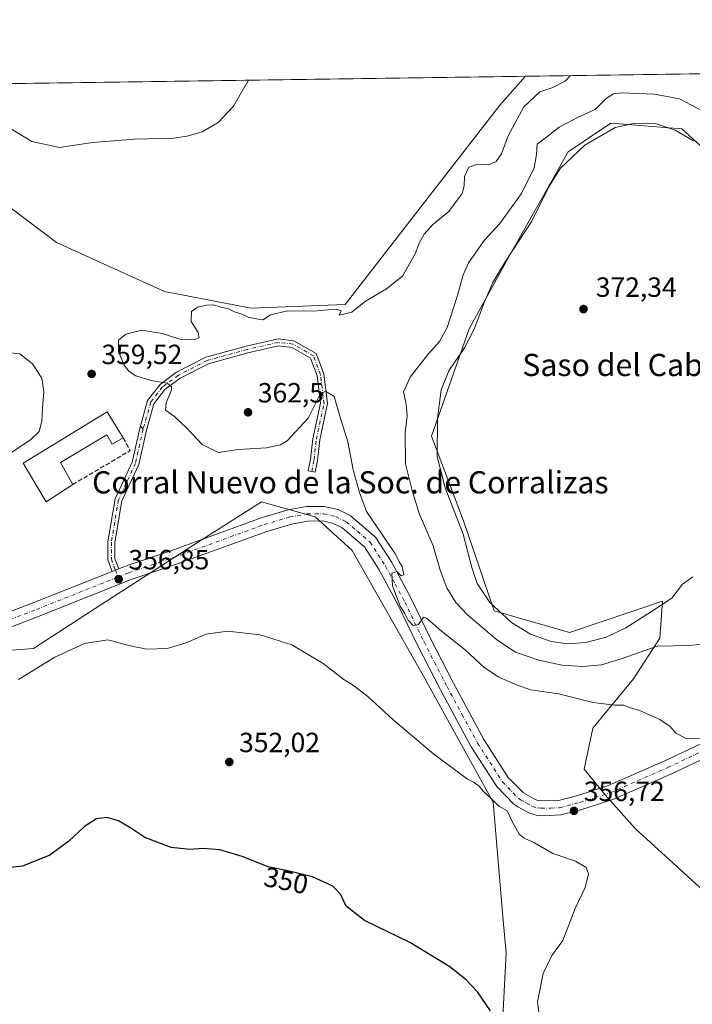
# Model space of a CAD drawing. Units: metres. Extents: x 597475 to 600929, y 4710609 to 4712971.
# Drawn here: x 599284 to 599526, y 4712617 to 4712971 of the extents above; entities that cross this region are included whole.
import ezdxf
from ezdxf.enums import TextEntityAlignment as Align

# ---------------------------------------------------------------- set-up
doc = ezdxf.new("R2010")
doc.units = ezdxf.units.M
doc.header["$MEASUREMENT"] = 0
doc.linetypes.add('DGN Style 3', pattern=[2.307223458686699, 1.648016756204785, -0.6592067024819142])
doc.linetypes.add('DGN Style 4', pattern=[2.6384748266838614, 1.318413404963828, -0.6592067024819142, 0.001648016756204785, -0.6592067024819142])
for name, color, linetype, lineweight in [('Camino Cxs', 7, 'Continuous', 0), ('Camino eje', 30, 'DGN Style 4', 13), ('Comarca CxS', 21, 'Continuous', 0), ('Comunidad Autónoma CxS', 142, 'Continuous', 0), ('Cultivos herbáceos CxS', 92, 'Continuous', 0), ('Curva de nivel maestra', 30, 'Continuous', 30), ('Curva de nivel normal', 30, 'Continuous', 0), ('Edificación industrial Cxs', 135, 'Continuous', 13), ('Municipio CxS', 4, 'Continuous', 0), ('Muro lineal', 1, 'DGN Style 3', 13), ('Núcleo urbano CxS', 7, 'Continuous', 0), ('Pista no pavimentada Cxs', 111, 'Continuous', 0), ('Pista no pavimentada eje', 91, 'DGN Style 4', 0), ('Provincia CxS', 1, 'Continuous', 0), ('Punto de cota en terreno', 7, 'Continuous', 0), ('Rótulo de curva de nivel directora', 7, 'Continuous', 0), ('Rótulo de punto de cota en terreno', 7, 'Continuous', 0), ('Senda no paivmentada conexión', 7, 'DGN Style 3', 0), ('Suelo desnudo CxS', 253, 'Continuous', 0), ('Texto cartográfico', 7, 'Continuous', 0)]:
    doc.layers.add(name, color=color, linetype=linetype, lineweight=lineweight)
doc.styles.add('Style-Arial', font='txt')

# ---------------------------------------------------------------- blocks, each defined once
blk = doc.blocks.new('*U7')
at = {"layer": 'Suelo desnudo CxS', "color": 253, "linetype": 'Continuous', "lineweight": 0}
for points in [[(599539.6973000001, 4712916.231699999, 368.4464000000008), (599522.4205, 4712931.968699999, 369.2513000000035), (599496.8812999995, 4712933.9549, 367.5865999999951), (599481.4585999995, 4712923.688100001, 368.0960000000051), (599460.7077000003, 4712886.9453, 368.9826999999932), (599445.8032999998, 4712859.8377, 368.1319999999978), (599432.2549999999, 4712821.208900001, 368.374100000001), (599443.7703, 4712790.712900001, 370.4544000000024), (599454.8547999999, 4712758.2599, 369.6754999999976), (599481.9167, 4712750.4387, 371.8589999999967), (599515.4523, 4712761.743100001, 370.7492999999959), (599514.5047000004, 4712748.480900001, 367.0363999999972), (599505.0647, 4712733.796900001, 362.7741999999998), (599490.3803000003, 4712715.966499999, 358.8959999999934), (599487.2335000001, 4712701.282500001, 357.5007999999943), (599494.8526999997, 4712692.0405, 357.3239999999932), (599505.6035000002, 4712679.8167, 356.8516999999993), (599531.5192999998, 4712656.2105, 356.2611999999936)], [(599455.9216999998, 4712572.490499999, 348.3640000000014), (599459.0679000001, 4712635.076099999, 351.6079000000027), (599458.0103000002, 4712646.7313, 352.8160999999964), (599454.4439000003, 4712689.404899999, 355.2811999999976), (599429.2341999998, 4712735.0239, 357.5194000000047), (599403.5789000001, 4712780.0427, 358.9235999999946), (599390.2893000003, 4712792.148700001, 358.8763000000035), (599370.9493000006, 4712797.606699999, 358.8307999999961), (599347.9151, 4712782.846899999, 357.3913999999932), (599313.3649000004, 4712760.708100001, 356.5853999999963), (599288.8163000002, 4712744.762499999, 355.9728000000032), (599266.6305000001, 4712743.0877, 357.0342999999993), (599246.6744999997, 4712734.518100001, 357.0473999999958), (599220.7106999997, 4712688.138499999, 352.9103999999934), (599186.7329000002, 4712661.7963, 351.4765000000043), (599142.1268999996, 4712657.716499999, 350.7118000000046)], [(599145.0573000005, 4712853.217900001, 350.540599999993), (599155.7401000002, 4712910.354499999, 350.8662999999942), (599171.3187999995, 4712946.672, 351.4271000000008), (599272.0714999996, 4712948.109800001, 354.5295000000042), (599270.6623000001, 4712931.6721, 355.5458000000072), (599280.8239000002, 4712903.2093, 356.6394), (599297.0815000003, 4712891.0101, 357.1597000000039), (599336.0604999998, 4712873.392899999, 359.2038999999932), (599367.2225000003, 4712867.293500001, 360.0482999999949), (599401.0935000004, 4712868.6481, 359.8828999999969), (599456.8201000001, 4712940.4231, 358.1689000000042), (599466.1094000004, 4712950.878900001, 357.997000000003), (599550.6957, 4712952.085999999, 357.9527999999991), (599574.3214999996, 4712937.579100001, 359.239499999996), (599595.1095000004, 4712928.369899999, 358.9648000000016), (599608.0827000003, 4712936.613700001, 358.1533999999957), (599611.6290999996, 4712952.955600001, 357.2896999999939), (600201.6085000001, 4712961.375200001, 375.7014000000054)]]:
    blk.add_polyline3d(points, dxfattribs=at)
blk = doc.blocks.new('*U18')
at = {"layer": 'Cultivos herbáceos CxS', "color": 92, "linetype": 'Continuous', "lineweight": 0}
blk.add_polyline3d([(599401.0935000004, 4712868.6481, 359.8828999999969), (599367.2225000003, 4712867.293500001, 360.0482999999949), (599336.0604999998, 4712873.392899999, 359.2038999999932), (599297.0815000003, 4712891.0101, 357.1597000000039), (599280.8239000002, 4712903.2093, 356.6394), (599270.6623000001, 4712931.6721, 355.5458000000072), (599272.0714999996, 4712948.109800001, 354.5295000000042), (599466.1094000004, 4712950.878900001, 357.997000000003), (599456.8201000001, 4712940.4231, 358.1689000000042)], close=True, dxfattribs=at)
blk.add_polyline3d([(599142.1268999996, 4712657.716499999, 350.7118000000046), (599186.7329000002, 4712661.7963, 351.4765000000043), (599220.7106999997, 4712688.138499999, 352.9103999999934), (599246.6744999997, 4712734.518100001, 357.0473999999958), (599266.6305000001, 4712743.0877, 357.0342999999993), (599288.8163000002, 4712744.762499999, 355.9728000000032), (599313.3649000004, 4712760.708100001, 356.5853999999963), (599347.9151, 4712782.846899999, 357.3913999999932), (599370.9493000006, 4712797.606699999, 358.8307999999961), (599390.2893000003, 4712792.148700001, 358.8763000000035), (599403.5789000001, 4712780.0427, 358.9235999999946), (599429.2341999998, 4712735.0239, 357.5194000000047), (599454.4439000003, 4712689.404899999, 355.2811999999976), (599458.0103000002, 4712646.7313, 352.8160999999964), (599459.0679000001, 4712635.076099999, 351.6079000000027), (599455.9216999998, 4712572.490499999, 348.3640000000014)], dxfattribs=at)
blk = doc.blocks.new('5PATER')
at = {"layer": 'Núcleo urbano CxS', "linetype": 'Continuous', "lineweight": 0}
h = blk.add_hatch(color=51, dxfattribs=at)
edge = h.paths.add_edge_path()
edge.add_ellipse((0, 0), major_axis=(-0.1095731443231308, -0.1110710700762829), ratio=0.9994222409660322, start_angle=0, end_angle=360)

msp = doc.modelspace()

# ---------------------------------------------------------------- linework, layer by layer
at = {"layer": 'Camino Cxs', "color": 7, "linetype": 'Continuous', "lineweight": 0, "extrusion": (0.005536906638560846, 0.002199563677830019, 0.9999822521347581), "elevation": 14041.29329033361, "flags": 128}
msp.add_lwpolyline([(599308.3272087519, 4712753.901236154), (599306.0029618794, 4712752.977933921)], dxfattribs=at)
at = {"layer": 'Camino Cxs', "color": 7, "linetype": 'Continuous', "lineweight": 0}
msp.add_polyline3d([(599319.4901000002, 4712773.385600001, 356.8784000000014), (599317.1659000004, 4712772.462300001, 356.8932999999961), (599315.6105000004, 4712776.697699999, 356.7875000000058), (599315.6105000004, 4712783.161699999, 356.9465999999957), (599318.1957, 4712798.672900001, 357.9078000000009), (599324.3488999996, 4712811.8279, 359.1686999999947), (599327.0783000002, 4712824.0053, 359.397299999997), (599329.9049000005, 4712834.0065, 359.6772999999957), (599334.3913000004, 4712839.8389, 360.1278000000021), (599340.3300999999, 4712844.238100001, 360.4627999999939), (599350.9055000005, 4712849.6337, 360.4317000000011), (599365.4493000006, 4712853.6975, 360.5184000000008), (599376.9084999999, 4712856.2919, 360.6097000000009), (599382.6661, 4712855.601100001, 360.5801999999967), (599390.6860999997, 4712851.018300001, 360.4152999999933), (599393.4367000004, 4712843.6831, 360.286500000002), (599394.7503000004, 4712832.955900001, 360.105899999995), (599391.9675000003, 4712819.8983, 359.5673999999999), (599391.1217, 4712812.4979, 359.9741000000067), (599390.2647000002, 4712808.213300001, 359.6073000000033), (599387.8132999997, 4712808.703500001, 359.8928000000014), (599388.6497, 4712812.885700001, 360.332699999999), (599389.4972999999, 4712820.301700001, 359.6793000000035), (599392.2178999997, 4712833.067500001, 360.0951000000059), (599390.9914999995, 4712843.083900001, 360.2994999999937), (599388.6621000003, 4712849.295299999, 360.4342999999935), (599381.8652999997, 4712853.179300001, 360.554099999994), (599377.0395000001, 4712853.758300001, 360.5923000000039), (599366.0620999997, 4712851.2729, 360.6490000000049), (599351.8191000001, 4712847.293299999, 360.5663000000059), (599341.6513, 4712842.1055, 360.4134999999951), (599336.1599000003, 4712838.037900001, 360.0417000000016), (599332.1797000002, 4712832.863700001, 359.7258000000002), (599329.5028999997, 4712823.3915, 359.4318999999959), (599326.7289000005, 4712811.015500001, 359.1879000000045), (599320.6054999996, 4712797.923900001, 357.8925000000018), (599318.1105000004, 4712782.9549, 356.8754999999946), (599318.1105000004, 4712777.142300001, 356.7231000000029)], close=True, dxfattribs=at)
msp.add_polyline3d([(599317.1659000004, 4712772.462300001, 356.8932999999961), (599315.6105000004, 4712776.697699999, 356.7875000000058), (599315.6105000004, 4712783.161699999, 356.9465999999957), (599318.1957, 4712798.672900001, 357.9078000000009), (599324.3488999996, 4712811.8279, 359.1686999999947), (599327.0783000002, 4712824.0053, 359.397299999997), (599329.9049000005, 4712834.0065, 359.6772999999957), (599334.3913000004, 4712839.8389, 360.1278000000021), (599340.3300999999, 4712844.238100001, 360.4627999999939), (599350.9055000005, 4712849.6337, 360.4317000000011), (599365.4493000006, 4712853.6975, 360.5184000000008), (599376.9084999999, 4712856.2919, 360.6097000000009), (599382.6661, 4712855.601100001, 360.5801999999967), (599390.6860999997, 4712851.018300001, 360.4152999999933), (599393.4367000004, 4712843.6831, 360.286500000002), (599394.7503000004, 4712832.955900001, 360.105899999995), (599391.9675000003, 4712819.8983, 359.5673999999999), (599391.1217, 4712812.4979, 359.9741000000067), (599390.2647000002, 4712808.213300001, 359.6073000000033), (599387.8132999997, 4712808.703500001, 359.8928000000014), (599388.6497, 4712812.885700001, 360.332699999999), (599389.4972999999, 4712820.301700001, 359.6793000000035), (599392.2178999997, 4712833.067500001, 360.0951000000059), (599390.9914999995, 4712843.083900001, 360.2994999999937), (599388.6621000003, 4712849.295299999, 360.4342999999935), (599381.8652999997, 4712853.179300001, 360.554099999994), (599377.0395000001, 4712853.758300001, 360.5923000000039), (599366.0620999997, 4712851.2729, 360.6490000000049), (599351.8191000001, 4712847.293299999, 360.5663000000059), (599341.6513, 4712842.1055, 360.4134999999951), (599336.1599000003, 4712838.037900001, 360.0417000000016), (599332.1797000002, 4712832.863700001, 359.7258000000002), (599329.5028999997, 4712823.3915, 359.4318999999959), (599326.7289000005, 4712811.015500001, 359.1879000000045), (599320.6054999996, 4712797.923900001, 357.8925000000018), (599318.1105000004, 4712782.9549, 356.8754999999946), (599318.1105000004, 4712777.142300001, 356.7231000000029), (599319.4901000002, 4712773.385600001, 356.8784000000014)], dxfattribs=at)
at = {"layer": 'Camino eje', "color": 30, "linetype": 'DGN Style 4', "lineweight": 13, "extrusion": (-0.001388088112631756, 0.003779993084073386, 0.9999918923989713), "elevation": 17339.22211877063, "flags": 128}
msp.add_lwpolyline([(599318.2460996418, 4712741.050521988), (599319.1535134822, 4712738.579504333)], dxfattribs=at)
at = {"layer": 'Camino eje', "color": 30, "linetype": 'DGN Style 4', "lineweight": 13}
for points in [[(599389.0390999997, 4712808.4583, 359.7439000000013), (599389.8857000005, 4712812.6917, 360.1601999999984), (599390.7324999999, 4712820.100099999, 359.6226000000024), (599393.4841, 4712833.011700001, 360.0864000000001), (599392.2141000004, 4712843.383500001, 360.2746999999945), (599389.6741000004, 4712850.1569, 360.4244000000036), (599382.2657000005, 4712854.390100001, 360.5678000000044), (599376.9741000002, 4712855.0251, 360.6012000000046), (599365.7556999996, 4712852.485099999, 360.5576000000001), (599351.3623000003, 4712848.463500001, 360.4906000000047), (599340.9907000001, 4712843.171700001, 360.4241999999941), (599335.2757000001, 4712838.9385, 360.077099999995), (599331.0422999999, 4712833.4351, 359.7005000000063), (599328.2906999999, 4712823.6985, 359.3880000000063)], [(599328.2906999999, 4712823.6985, 359.3880000000063), (599325.5389, 4712811.421700001, 359.1707000000025), (599319.4005000005, 4712798.2983, 357.9005000000034), (599316.8605000004, 4712783.058300001, 356.9020000000019), (599316.8605000004, 4712776.9199, 356.7419999999984), (599318.3280999997, 4712772.923900001, 356.8825999999972)]]:
    msp.add_polyline3d(points, dxfattribs=at)
at = {"layer": 'Comarca CxS', "color": 21, "linetype": 'Continuous', "lineweight": 0, "flags": 128}
msp.add_lwpolyline([(600025.9430505977, 4710645.146159101), (597507.1500007331, 4710609.21998287), (597482.7120594509, 4712352.922120166), (597474.7300007319, 4712922.459982846), (600894.9600007578, 4712971.269982844), (600923.0346989633, 4711036.691620561), (600908.0660000006, 4711027.913000001), (600850.1079999999, 4710993.92), (600872.3530000005, 4710937.941000001), (600825.6260000004, 4710837.993000002), (600823.3260000005, 4710656.595000001), (600823.326231418, 4710656.519435153)], close=True, dxfattribs=at)
at = {"layer": 'Comunidad Autónoma CxS', "color": 142, "linetype": 'Continuous', "lineweight": 0, "flags": 128}
msp.add_lwpolyline([(600025.9430505977, 4710645.146159101), (597507.1500007331, 4710609.21998287), (597482.7120594509, 4712352.922120166), (597474.7300007319, 4712922.459982846), (600894.9600007578, 4712971.269982844), (600923.0346989633, 4711036.691620561), (600928.530000758, 4710658.019982869), (600823.326231418, 4710656.519435153)], close=True, dxfattribs=at)
at = {"layer": 'Cultivos herbáceos CxS', "color": 92, "linetype": 'Continuous', "lineweight": 0, "extrusion": (-0.01786372076892853, -0.0002549316587200603, 0.9998403985087516), "elevation": -11552.23571063677, "flags": 128}
msp.add_lwpolyline([(-4703916.975170902, 666362.2614372283), (-4703916.975170903, 666556.3501718713)], dxfattribs=at)
at = {"layer": 'Cultivos herbáceos CxS', "color": 92, "linetype": 'Continuous', "lineweight": 0}
for points in [[(599272.0714999996, 4712948.1099, 354.5293999999994), (599270.6623000001, 4712931.6721, 355.5458000000072), (599280.8239000002, 4712903.2093, 356.6394), (599297.0815000003, 4712891.0101, 357.1597000000039), (599336.0604999998, 4712873.392899999, 359.2038999999932), (599367.2225000003, 4712867.293500001, 360.0482999999949), (599401.0935000004, 4712868.6481, 359.8828999999969), (599456.8201000001, 4712940.4231, 358.1689000000042), (599466.1095000004, 4712950.879000001, 357.9968999999983)], [(599531.5192999998, 4712656.2105, 356.2611999999936), (599505.6035000002, 4712679.8167, 356.8516999999993), (599494.8526999997, 4712692.0405, 357.3239999999932), (599487.2335000001, 4712701.282500001, 357.5007999999943), (599490.3803000003, 4712715.966499999, 358.8959999999934), (599505.0647, 4712733.796900001, 362.7741999999998), (599514.5047000004, 4712748.480900001, 367.0363999999972), (599515.4523, 4712761.743100001, 370.7492999999959), (599481.9167, 4712750.4387, 371.8589999999967), (599454.8547999999, 4712758.2599, 369.6754999999976), (599443.7703, 4712790.712900001, 370.4544000000024), (599432.2549999999, 4712821.208900001, 368.374100000001), (599445.8032999998, 4712859.8377, 368.1319999999978), (599460.7077000003, 4712886.9453, 368.9826999999932), (599481.4585999995, 4712923.688100001, 368.0960000000051), (599496.8812999995, 4712933.9549, 367.5865999999951), (599522.4205, 4712931.968699999, 369.2513000000035), (599539.6973000001, 4712916.231699999, 368.4464000000008)], [(599539.6973000001, 4712916.231699999, 368.4464000000008), (599522.4205, 4712931.968699999, 369.2513000000035), (599496.8812999995, 4712933.9549, 367.5865999999951), (599481.4585999995, 4712923.688100001, 368.0960000000051), (599460.7077000003, 4712886.9453, 368.9826999999932), (599445.8032999998, 4712859.8377, 368.1319999999978), (599432.2549999999, 4712821.208900001, 368.374100000001), (599443.7703, 4712790.712900001, 370.4544000000024), (599454.8547999999, 4712758.2599, 369.6754999999976), (599481.9167, 4712750.4387, 371.8589999999967), (599515.4523, 4712761.743100001, 370.7492999999959), (599514.5047000004, 4712748.480900001, 367.0363999999972), (599505.0647, 4712733.796900001, 362.7741999999998), (599490.3803000003, 4712715.966499999, 358.8959999999934), (599487.2335000001, 4712701.282500001, 357.5007999999943), (599494.8526999997, 4712692.0405, 357.3239999999932), (599505.6035000002, 4712679.8167, 356.8516999999993), (599531.5192999998, 4712656.2105, 356.2611999999936)], [(599142.1268999996, 4712657.716499999, 350.7118000000046), (599186.7329000002, 4712661.7963, 351.4765000000043), (599220.7106999997, 4712688.138499999, 352.9103999999934), (599246.6744999997, 4712734.518100001, 357.0473999999958), (599266.6305000001, 4712743.0877, 357.0342999999993), (599288.8163000002, 4712744.762499999, 355.9728000000032), (599313.3649000004, 4712760.708100001, 356.5853999999963), (599347.9151, 4712782.846899999, 357.3913999999932), (599370.9493000006, 4712797.606699999, 358.8307999999961), (599390.2893000003, 4712792.148700001, 358.8763000000035), (599403.5789000001, 4712780.0427, 358.9235999999946), (599429.2341999998, 4712735.0239, 357.5194000000047), (599454.4439000003, 4712689.404899999, 355.2811999999976), (599458.0103000002, 4712646.7313, 352.8160999999964), (599459.0679000001, 4712635.076099999, 351.6079000000027), (599455.9216999998, 4712572.490499999, 348.3640000000014), (599462.4961000001, 4712513.616699999, 346.9766999999993), (599455.1957, 4712492.910900001, 345.7275999999983)]]:
    msp.add_polyline3d(points, dxfattribs=at)
at = {"layer": 'Curva de nivel maestra', "color": 30, "linetype": 'Continuous', "lineweight": 30, "elevation": 350, "flags": 128}
msp.add_lwpolyline([(599453.4400000004, 4712614.210100001), (599448.8300000001, 4712621.050100001), (599444.6699999999, 4712625.350099999), (599438.7699999996, 4712630.0001), (599424.6299999999, 4712638.720100001), (599408.0700000003, 4712646.7501), (599401.4299999997, 4712651.860099999), (599399.4199999999, 4712656.1801), (599396.6699999999, 4712659.090100001), (599389.3499999996, 4712662.4301), (599380.4800000006, 4712664.5601), (599373.3499999996, 4712666.020099999), (599363.9800000006, 4712669.780099999), (599355.8899999997, 4712672.2301), (599349.9600000001, 4712672.620100001), (599345.1900000004, 4712672.2401), (599338.4199999999, 4712673.0701), (599328.8799999999, 4712676.630100001), (599323.4600000001, 4712680.220100001), (599319.4400000004, 4712682.620100001), (599315.2800000003, 4712683.880100001), (599311.4800000006, 4712683.3101), (599307.2100000001, 4712680.620100001), (599301.54, 4712675.270099999), (599294.7100000001, 4712670.2501), (599284.8700000001, 4712666.280099999), (599275.7100000001, 4712665.280099999)], dxfattribs=at)
at = {"layer": 'Curva de nivel normal', "color": 30, "linetype": 'Continuous', "lineweight": 0, "flags": 128}
for points, elevation in [([(599482.2538999999, 4712951.109400001), (599480.4100000003, 4712949.1601), (599476, 4712946.8101), (599471.2699999996, 4712945.270099999), (599465.4400000004, 4712939.860099999), (599459.8799999999, 4712929.370100001), (599457.4400000004, 4712922.9801), (599455.5199999996, 4712920.1601), (599453, 4712919.040100001), (599448.7599999999, 4712919.190099999), (599445.6299999999, 4712918.090100001), (599444.0899999999, 4712914.8301), (599444.0300000003, 4712911.420100001), (599443.2999999998, 4712908.700099999), (599441.5199999996, 4712906.2301), (599438.5199999996, 4712902.210100001), (599432.5199999996, 4712897.3301), (599429.5599999996, 4712894.040100001), (599427.9500000002, 4712890.940099999), (599426.3700000001, 4712886.920100001), (599421.8099999996, 4712878.870100001), (599416, 4712874.2401), (599408.4500000002, 4712869.800100001), (599403.5199999996, 4712865.850099999), (599398.9600000001, 4712864.8101), (599399.6200000001, 4712866.370100001), (599397.9199999999, 4712866.920100001), (599389.5700000003, 4712866.2301), (599380.3600000005, 4712866.390100001), (599374.2199999997, 4712864.9801), (599371.5999999996, 4712863.090100001), (599369.7800000003, 4712863.4101), (599366.1200000001, 4712864.140100001), (599363.8399999999, 4712865.140100001), (599361.2100000001, 4712866.040100001), (599359.0899999999, 4712867.0801), (599355.8899999997, 4712867.7601), (599353.6200000001, 4712868.530099999), (599351.2199999997, 4712868.470100001), (599347.8600000005, 4712867.670100001), (599345.7300000006, 4712866.110099999), (599345.5800000001, 4712862.4901), (599348.1799999997, 4712858.520099999), (599348.5300000003, 4712856.6801), (599346.7199999997, 4712855.880100001), (599341.5300000003, 4712856.200099999), (599335.2000000002, 4712858.200099999), (599327.8600000005, 4712859.4101), (599322.1200000001, 4712857.9801), (599319.4400000004, 4712855.850099999), (599319.4199999999, 4712851.6601), (599321.4800000006, 4712846.800100001), (599323.3200000003, 4712844.5701), (599325.7000000002, 4712842.970100001), (599331.04, 4712841.3301), (599336.9800000006, 4712840.290100001), (599338.54, 4712838.9301), (599338.5300000003, 4712837.790100001), (599336.5800000001, 4712833.220100001), (599336.4000000004, 4712830.600099999), (599339.6200000001, 4712828.3301), (599343.9900000002, 4712824.200099999), (599349.54, 4712818.1801), (599355.4600000001, 4712815.360099999), (599362.5599999996, 4712816.420100001), (599372.7400000002, 4712817.0601), (599377.79, 4712818.0701), (599380.2000000002, 4712819.540100001), (599387.8200000003, 4712827.6501), (599390.5800000001, 4712833.280099999), (599392.0499999998, 4712836.3101), (599393.9600000001, 4712837.460100001), (599397.0999999996, 4712835.520099999), (599399.1699999999, 4712828.420100001), (599402.0499999998, 4712819.200099999), (599404.0300000003, 4712809.0801), (599406.2999999998, 4712800.960100001), (599408.79, 4712794.030099999), (599414.4199999999, 4712785.840100001), (599417.04, 4712781.790100001), (599419.2400000002, 4712778.6501), (599420.5199999996, 4712775.9301), (599421.6200000001, 4712774.200099999), (599422.2000000002, 4712771.270099999), (599421.3099999996, 4712770.890100001), (599419.6699999999, 4712772.420100001), (599417.9000000004, 4712771.9101), (599418.1699999999, 4712767.300100001), (599420.9699999997, 4712759.9801), (599422.5700000003, 4712757.3101), (599423.8300000001, 4712754.9101), (599425.5599999996, 4712752.970100001), (599427.5199999996, 4712753.3301), (599429.3200000003, 4712756.0001), (599430.4100000003, 4712755.610099999), (599431.8300000001, 4712754.460100001), (599435.7800000003, 4712750.920100001), (599444.3700000001, 4712744.220100001), (599451.1100000005, 4712737.940099999), (599456.29, 4712734.460100001), (599463.1200000001, 4712731.530099999), (599468, 4712729.8101), (599478.04, 4712728.360099999), (599490.4800000006, 4712725.3101), (599498.1699999999, 4712724.270099999), (599501.4800000006, 4712724.340100001), (599503.5999999996, 4712723.4101), (599507.1399999997, 4712722.350099999), (599514.4400000004, 4712719.100099999), (599518.2599999999, 4712716.5601), (599520.2199999997, 4712714.190099999), (599524.25, 4712712.170100001), (599528.7800000003, 4712712.450099999)], 360), ([(599266.6785000004, 4712948.0329), (599268.0499999998, 4712943.8301), (599269.5199999996, 4712932.2501), (599269.9699999997, 4712931.470100001), (599271.0700000003, 4712934.200099999), (599273.4199999999, 4712937.8201), (599275.8700000001, 4712936.670100001), (599280.4900000002, 4712932.040100001), (599288.25, 4712927.390100001), (599298.2100000001, 4712925.2501), (599310.04, 4712926.9801), (599325.2000000002, 4712928.210100001), (599339.2000000002, 4712928.550100001), (599344.2000000002, 4712929.3301), (599349.5300000003, 4712930.840100001), (599355.3399999999, 4712934.220100001), (599360.9000000004, 4712940.1601), (599366.3141999999, 4712949.454800001)], 355), ([(599500.6799999997, 4712944.870100001), (599497.7699999996, 4712944.5001), (599495.1799999997, 4712942.9301), (599491.1600000003, 4712938.880100001), (599485.1200000001, 4712936.1601), (599478.2000000002, 4712932.590100001), (599473.6600000003, 4712928.960100001), (599470.3399999999, 4712926.420100001), (599470.0999999996, 4712922.690099999), (599469.2300000006, 4712917.9301), (599464.7000000002, 4712908.690099999), (599456.8700000001, 4712897.880100001), (599451.2000000002, 4712891.7401), (599448, 4712886.9901), (599445.5899999999, 4712883.630100001), (599443.6100000005, 4712879.350099999), (599441.5099999999, 4712871.4801), (599437.8200000003, 4712860.4001), (599435.1600000003, 4712855.360099999), (599430.8499999996, 4712850.610099999), (599424.5199999996, 4712842.440099999), (599422.1600000003, 4712837.1501), (599423.1299999999, 4712832.720100001), (599423.4699999997, 4712828.5601), (599422.75, 4712822.380100001), (599422.8200000003, 4712811.220100001), (599425.2000000002, 4712801.670100001), (599427.7999999998, 4712793.4001), (599432.8200000003, 4712781.720100001), (599435.3499999996, 4712772.970100001), (599437.7800000003, 4712766.620100001), (599441, 4712761.2401), (599445.3700000001, 4712756.7501), (599455.8200000003, 4712747.780099999), (599462.4600000001, 4712743.450099999), (599470.9400000004, 4712740.520099999), (599479.3399999999, 4712738.7501), (599486.7599999999, 4712738.1801), (599493.4400000004, 4712738.790100001), (599500.9100000003, 4712741.050100001), (599513.54, 4712745.5601), (599525.0800000001, 4712745.7501), (599533.9699999997, 4712746.800100001)], 364.9999999999999), ([(599534.2599999999, 4712936.040100001), (599521.6299999999, 4712942.700099999), (599512.5499999998, 4712944.4101), (599500.6799999997, 4712944.870100001)], 364.9999999999999), ([(599505.4699999997, 4712933.9901), (599498.3499999996, 4712932.420100001), (599487.4800000006, 4712926.0701), (599478.6799999997, 4712917.7401), (599474.5300000003, 4712911.0701), (599468.4299999997, 4712898.710100001), (599458.9699999997, 4712884.360099999), (599454.3099999996, 4712876.600099999), (599451.2699999996, 4712869.630100001), (599447.6200000001, 4712859.710100001), (599444.0499999998, 4712853.030099999), (599438.4299999997, 4712844.8101), (599435.7300000006, 4712837.920100001), (599434.3899999997, 4712827.610099999), (599434.2000000002, 4712813.920100001), (599437.1600000003, 4712802.590100001), (599443.6100000005, 4712785.9301), (599446.7000000002, 4712773.9301), (599448.6699999999, 4712768.0801), (599453.2400000002, 4712761.3201), (599461, 4712754.040100001), (599467.9100000003, 4712749.850099999), (599475.3499999996, 4712747.290100001), (599481.2800000003, 4712746.370100001), (599487.8200000003, 4712746.9301), (599495.0999999996, 4712748.7601), (599502.2400000002, 4712752.170100001), (599511.5199999996, 4712758.040100001), (599518.8200000003, 4712762.8101), (599522.7199999997, 4712767.9001), (599526.4000000004, 4712770.550100001)], 370), ([(599526.5999999996, 4712927.620100001), (599520.0099999999, 4712931.450099999), (599512.7999999998, 4712933.870100001), (599505.4699999997, 4712933.9901)], 370), ([(599280.5700000003, 4712815.2601), (599287.7100000001, 4712819.920100001), (599290.7800000003, 4712822.920100001), (599291.8099999996, 4712826.6501), (599292.0700000003, 4712831.380100001), (599292.5700000003, 4712837.290100001), (599291.7800000003, 4712842.1601), (599288.3799999999, 4712847.2601), (599283.8499999996, 4712850.9001), (599269.8200000003, 4712852.370100001)], 360), ([(599471.4600000001, 4712608.9901), (599470.4100000003, 4712617.420100001), (599472.4299999997, 4712627.6501), (599475.5199999996, 4712634.0801), (599479.5599999996, 4712639.460100001), (599483.9600000001, 4712651.0701), (599487.5800000001, 4712658.540100001), (599488.8099999996, 4712663.4801), (599487.9800000006, 4712665.7501), (599484.0800000001, 4712668.140100001), (599475.9400000004, 4712670.860099999), (599469.0899999999, 4712674.8101), (599465.5599999996, 4712676.3201), (599463.7599999999, 4712677.850099999), (599461.3600000005, 4712682.120100001), (599459.5, 4712686.2601), (599456.4900000002, 4712687.9101), (599453.6500000004, 4712690.7401), (599450.8399999999, 4712693.340100001), (599449.3399999999, 4712695.0701), (599447.5700000003, 4712696.4001), (599445.1799999997, 4712697.600099999), (599433.04, 4712706.640100001), (599418.3099999996, 4712719.140100001), (599409.2300000006, 4712727.380100001), (599404.0800000001, 4712731.350099999), (599400.5899999999, 4712733.5601), (599393.1799999997, 4712739.2501), (599381.9400000004, 4712746.020099999), (599370.5, 4712749.690099999), (599358.7300000006, 4712750.940099999), (599351.0499999998, 4712749.880100001), (599343.7999999998, 4712746.780099999), (599337, 4712744.720100001), (599329.5599999996, 4712744.450099999), (599323.1299999999, 4712745.8201), (599315.5300000003, 4712747.8201), (599307.2000000002, 4712746.4901), (599296.54, 4712741.5701), (599283.4400000004, 4712733.5801)], 355)]:
    msp.add_lwpolyline(points, dxfattribs=dict(at, elevation=elevation))
at = {"layer": 'Edificación industrial Cxs', "color": 135, "linetype": 'Continuous', "lineweight": 13, "elevation": 362.6131000000022, "flags": 128}
msp.add_lwpolyline([(599315.3501000004, 4712829.9301), (599321.1201, 4712820.640100001), (599317.1901000004, 4712818.3201), (599315.2801000001, 4712821.6801), (599298.5100999996, 4712811.6801), (599303.0000999998, 4712803.840100001), (599293.3601000002, 4712797.600099999), (599285.1201, 4712811.440099999)], close=True, dxfattribs=at)
at = {"layer": 'Edificación industrial Cxs', "color": 135, "linetype": 'Continuous', "lineweight": 13, "extrusion": (0.01566318543299939, -0.02521854292212986, 0.9995592477262047), "elevation": -109102.9907880234, "flags": 128}
msp.add_lwpolyline([(2995660.61503474, 3685655.84203626), (2995660.61503474, 3685644.901172721)], dxfattribs=at)
at = {"layer": 'Edificación industrial Cxs', "color": 135, "linetype": 'Continuous', "lineweight": 13}
for points in [[(599303.0000999998, 4712803.840100001, 360.4872000000032), (599293.3601000002, 4712797.600099999, 359.9455000000016), (599285.1201, 4712811.440099999, 360.5896999999969), (599315.3501000004, 4712829.9301, 360.6845999999932)], [(599321.1201, 4712820.640100001, 360.3598000000056), (599317.1901000004, 4712818.3201, 360.4437000000034), (599315.2801000001, 4712821.6801, 362.3469999999944), (599298.5100999996, 4712811.6801, 362.6131000000024), (599303.0000999998, 4712803.840100001, 360.4872000000032)]]:
    msp.add_polyline3d(points, dxfattribs=at)
at = {"layer": 'Municipio CxS', "color": 4, "linetype": 'Continuous', "lineweight": 0, "flags": 128}
msp.add_lwpolyline([(597474.7300007319, 4712922.459982846), (600894.9600007578, 4712971.269982844), (600923.0346989633, 4711036.691620561)], dxfattribs=at)
at = {"layer": 'Muro lineal', "color": 1, "linetype": 'DGN Style 3', "lineweight": 13, "extrusion": (0.1034179624623695, -0.1040423669618932, 0.9891814347818597), "elevation": -427995.9841374599, "flags": 128}
msp.add_lwpolyline([(3747480.06708932, 2888438.489035229), (3747478.5832677, 2888433.366240517), (3747455.372223124, 2888439.35749038)], dxfattribs=at)
at = {"layer": 'Pista no pavimentada Cxs', "color": 111, "linetype": 'Continuous', "lineweight": 0, "extrusion": (0.005536906638560846, 0.002199563677830019, 0.9999822521347581), "elevation": 14041.29329033361, "flags": 128}
msp.add_lwpolyline([(599308.3272087519, 4712753.901236154), (599306.0029618794, 4712752.977933921)], dxfattribs=at)
at = {"layer": 'Pista no pavimentada Cxs', "color": 111, "linetype": 'Continuous', "lineweight": 0}
for points in [[(599264.8300999999, 4712752.030099999, 357.605899999995), (599288.8901000004, 4712761.2301, 357.1514000000025), (599317.1659000004, 4712772.462300001, 356.8932999999961), (599319.4901000002, 4712773.385600001, 356.8784000000014), (599322.2200999996, 4712774.470100001, 356.8735000000015), (599338.2600999996, 4712779.9301, 357.4208999999973), (599371.2001, 4712791.890100001, 358.3448999999964), (599380.5601000005, 4712794.6601, 358.6539000000048), (599387.1801000005, 4712795.8201, 358.7929000000004), (599393.5601000005, 4712795.920100001, 359.0002999999998), (599398.5800999999, 4712794.7601, 359.4426999999997), (599402.9600999998, 4712792.600099999, 359.5883000000031), (599412.0900999998, 4712784.780099999, 359.9900999999954), (599417.8901000004, 4712775.720100001, 360.1956000000064), (599424.9301000005, 4712762.720100001, 360.4725999999937), (599431.8701, 4712748.270099999, 359.695200000002), (599440.1300999997, 4712732.2301, 358.0703999999969), (599451.0900999998, 4712711.960100001, 356.6839999999939), (599459.8601000002, 4712698.2601, 356.2458999999944), (599465.3400999998, 4712692.670100001, 356.277700000006), (599469.6001000004, 4712690.2501, 356.3522999999986), (599470.9401000004, 4712689.840100001, 356.3876000000019), (599477.9901000002, 4712689.950099999, 356.5657000000065), (599484.9801000003, 4712691.780099999, 356.8641000000061), (599495.6601, 4712695.1801, 357.5742999999929), (599516.3000999996, 4712704.2401, 359.2084000000032), (599554.9901000002, 4712722.5001, 361.0503000000026)], [(599319.4901000002, 4712773.385600001, 356.8784000000014), (599322.2200999996, 4712774.470100001, 356.8735000000015), (599338.2600999996, 4712779.9301, 357.4208999999973), (599371.2001, 4712791.890100001, 358.3448999999964), (599380.5601000005, 4712794.6601, 358.6539000000048), (599387.1801000005, 4712795.8201, 358.7929000000004), (599393.5601000005, 4712795.920100001, 359.0002999999998), (599398.5800999999, 4712794.7601, 359.4426999999997), (599402.9600999998, 4712792.600099999, 359.5883000000031), (599412.0900999998, 4712784.780099999, 359.9900999999954), (599417.8901000004, 4712775.720100001, 360.1956000000064), (599424.9301000005, 4712762.720100001, 360.4725999999937), (599431.8701, 4712748.270099999, 359.695200000002), (599440.1300999997, 4712732.2301, 358.0703999999969), (599451.0900999998, 4712711.960100001, 356.6839999999939), (599459.8601000002, 4712698.2601, 356.2458999999944), (599465.3400999998, 4712692.670100001, 356.277700000006), (599469.6001000004, 4712690.2501, 356.3522999999986), (599470.9401000004, 4712689.840100001, 356.3876000000019), (599477.9901000002, 4712689.950099999, 356.5657000000065), (599484.9801000003, 4712691.780099999, 356.8641000000061), (599495.6601, 4712695.1801, 357.5742999999929), (599516.3000999996, 4712704.2401, 359.2084000000032), (599554.9901000002, 4712722.5001, 361.0503000000026)], [(599557.1201, 4712717.690099999, 360.770199999999), (599518.4801000003, 4712699.450099999, 358.9866000000038), (599497.5201000003, 4712690.2501, 357.4486999999936), (599486.4401000004, 4712686.7301, 356.8736999999965), (599478.8000999996, 4712684.7301, 356.4624999999942), (599472.5201000003, 4712684.4101, 356.2225999999937), (599469.9200999998, 4712684.6501, 356.1463999999978), (599467.5601000005, 4712685.370100001, 356.1493000000046), (599463.2801000001, 4712687.690099999, 356.0834999999934), (599461.9200999998, 4712688.6501, 356.054999999993), (599455.7200999996, 4712694.970100001, 356.0421000000061), (599446.5601000005, 4712709.290100001, 356.4974999999977), (599435.4801000003, 4712729.770099999, 357.6774000000005), (599427.1601, 4712745.9301, 359.3074000000051), (599420.2401000002, 4712760.3301, 359.6766999999964), (599413.3601000002, 4712773.050100001, 359.7992999999988), (599408.0800999999, 4712781.290100001, 359.6045000000013), (599400.0401, 4712788.170100001, 359.1435000000056), (599396.8000999996, 4712789.770099999, 359.0546000000031), (599393.0000999998, 4712790.6501, 358.8925000000018), (599387.6801000005, 4712790.5701, 358.7103999999963), (599381.7600999996, 4712789.530099999, 358.5184000000008), (599372.8400999998, 4712786.890100001, 358.2958999999973), (599340.0000999998, 4712774.970100001, 357.125), (599324.0401, 4712769.530099999, 356.8735000000015), (599290.8000999996, 4712756.3301, 356.7960000000021), (599266.7600999996, 4712747.130100001, 357.3568999999989)], [(599557.1201, 4712717.690099999, 360.770199999999), (599518.4801000003, 4712699.450099999, 358.9866000000038), (599497.5201000003, 4712690.2501, 357.4486999999936), (599486.4401000004, 4712686.7301, 356.8736999999965), (599478.8000999996, 4712684.7301, 356.4624999999942), (599472.5201000003, 4712684.4101, 356.2225999999937), (599469.9200999998, 4712684.6501, 356.1463999999978), (599467.5601000005, 4712685.370100001, 356.1493000000046), (599463.2801000001, 4712687.690099999, 356.0834999999934), (599461.9200999998, 4712688.6501, 356.054999999993), (599455.7200999996, 4712694.970100001, 356.0421000000061), (599446.5601000005, 4712709.290100001, 356.4974999999977), (599435.4801000003, 4712729.770099999, 357.6774000000005), (599427.1601, 4712745.9301, 359.3074000000051), (599420.2401000002, 4712760.3301, 359.6766999999964), (599413.3601000002, 4712773.050100001, 359.7992999999988), (599408.0800999999, 4712781.290100001, 359.6045000000013), (599400.0401, 4712788.170100001, 359.1435000000056), (599396.8000999996, 4712789.770099999, 359.0546000000031), (599393.0000999998, 4712790.6501, 358.8925000000018), (599387.6801000005, 4712790.5701, 358.7103999999963), (599381.7600999996, 4712789.530099999, 358.5184000000008), (599372.8400999998, 4712786.890100001, 358.2958999999973), (599340.0000999998, 4712774.970100001, 357.125), (599324.0401, 4712769.530099999, 356.8735000000015), (599290.8000999996, 4712756.3301, 356.7960000000021), (599266.7600999996, 4712747.130100001, 357.3568999999989)], [(599152.2500999998, 4712712.880100001, 359.9726999999984), (599156.1101000002, 4712712.4801, 359.9412000000011), (599160.8300999999, 4712712.620100001, 359.944399999993), (599168.6101000002, 4712714.340100001, 359.9741000000067), (599192.4200999998, 4712722.600099999, 358.9992999999959), (599210.7600999996, 4712730.4801, 358.3043000000035), (599239.7200999996, 4712741.870100001, 358.4848000000056), (599264.8300999999, 4712752.030099999, 357.605899999995), (599288.8901000004, 4712761.2301, 357.1514000000025), (599317.1659000004, 4712772.462300001, 356.8932999999961)]]:
    msp.add_polyline3d(points, dxfattribs=at)
at = {"layer": 'Pista no pavimentada eje', "color": 91, "linetype": 'DGN Style 4', "lineweight": 0}
for points in [[(599319.2355000004, 4712770.4529, 356.8932000000059), (599323.1300999997, 4712772.0001, 356.9358000000066), (599331.1501000002, 4712774.7301, 357.0522999999957), (599339.1300999997, 4712777.450099999, 357.3531999999978), (599372.0201000003, 4712789.390100001, 358.3395000000019), (599381.1601, 4712792.095100001, 358.6349000000046), (599387.4301000005, 4712793.1951, 358.8298000000068), (599393.2801000001, 4712793.2851, 359.0213999999978), (599397.6901000004, 4712792.265100001, 359.3181000000041), (599401.5000999998, 4712790.3851, 359.3769999999931), (599405.5201000003, 4712786.9451, 359.4572000000044), (599410.0850999998, 4712783.0351, 359.7596999999951), (599412.9851000002, 4712778.505100001, 360.670100000003), (599415.6250999998, 4712774.3851, 360.0924999999988), (599419.1451000003, 4712767.8851, 360.0668000000005), (599422.5850999998, 4712761.5251, 360.287599999996), (599429.5151000004, 4712747.100099999, 359.5878999999986), (599437.8051000005, 4712731.0001, 358.079700000002), (599443.2851, 4712720.8651, 357.2430000000023), (599448.8251, 4712710.6251, 356.6852000000072), (599453.2100999998, 4712703.7751, 356.4731000000029), (599457.7901, 4712696.6151, 356.3015000000014), (599463.6300999997, 4712690.6601, 356.238400000002), (599464.3101000005, 4712690.1801, 356.2363999999943), (599466.4401000004, 4712688.970100001, 356.3120000000054), (599468.5800999999, 4712687.8101, 356.4260000000068), (599470.4301000005, 4712687.245100001, 356.4398999999976), (599471.7301000003, 4712687.1251, 356.4517000000051), (599475.2550999997, 4712687.1801, 356.520199999999), (599478.3951000003, 4712687.340100001, 356.600900000005), (599485.7100999998, 4712689.255100001, 356.8977000000014), (599491.0500999996, 4712690.9551, 357.168399999995), (599496.5900999998, 4712692.715100001, 357.5544999999984), (599517.3901000004, 4712701.845100001, 359.1178999999975), (599556.0551000005, 4712720.095100001, 360.898000000001)], [(599154.0850999998, 4712710.045100001, 359.8671999999933), (599156.0151000004, 4712709.845100001, 359.8757999999943), (599161.0351, 4712709.995100001, 359.8687000000064), (599162.2950999998, 4712710.155099999, 359.8644000000059), (599166.1851000005, 4712711.015100001, 359.8029999999999), (599169.3651000002, 4712711.815099999, 359.7513999999938), (599181.4650999998, 4712716.015100001, 359.4453000000067), (599193.3701, 4712720.145099999, 358.9447999999975), (599211.7600999996, 4712728.045100001, 358.2939000000042), (599240.6801000005, 4712739.420100001, 358.7063999999955), (599265.7950999998, 4712749.5801, 357.4875999999931), (599277.8251, 4712754.1801, 357.0948999999964), (599289.8450999996, 4712758.780099999, 357.006899999993), (599319.2355000004, 4712770.4529, 356.8932000000059)]]:
    msp.add_polyline3d(points, dxfattribs=at)
at = {"layer": 'Provincia CxS', "color": 1, "linetype": 'Continuous', "lineweight": 0, "flags": 128}
msp.add_lwpolyline([(600025.9430505977, 4710645.146159101), (597507.1500007331, 4710609.21998287), (597482.7120594509, 4712352.922120166), (597474.7300007319, 4712922.459982846), (600894.9600007578, 4712971.269982844), (600923.0346989633, 4711036.691620561), (600928.530000758, 4710658.019982869), (600823.326231418, 4710656.519435153)], close=True, dxfattribs=at)
at = {"layer": 'Senda no paivmentada conexión', "color": 7, "linetype": 'DGN Style 3', "lineweight": 0, "extrusion": (-0.001198276163318559, 0.001525375203879679, 0.9999981186805923), "elevation": 6830.050929076544, "flags": 128}
msp.add_lwpolyline([(599327.3356650238, 4712819.979135782), (599328.2910679322, 4712818.762934367)], dxfattribs=at)
at = {"layer": 'Suelo desnudo CxS', "color": 253, "linetype": 'Continuous', "lineweight": 0, "extrusion": (0.0005224367827044094, 7.455503309734097e-06, 0.9999998635021026), "elevation": 706.317517545684, "flags": 128}
msp.add_lwpolyline([(599465.8405599964, 4712950.873765033), (599550.4268715442, 4712952.080865031)], dxfattribs=at)
at = {"layer": 'Suelo desnudo CxS', "color": 253, "linetype": 'Continuous', "lineweight": 0}
for points in [[(599272.0714999996, 4712948.1099, 354.5293999999994), (599270.6623000001, 4712931.6721, 355.5458000000072), (599280.8239000002, 4712903.2093, 356.6394), (599297.0815000003, 4712891.0101, 357.1597000000039), (599336.0604999998, 4712873.392899999, 359.2038999999932), (599367.2225000003, 4712867.293500001, 360.0482999999949), (599401.0935000004, 4712868.6481, 359.8828999999969), (599456.8201000001, 4712940.4231, 358.1689000000042), (599466.1095000004, 4712950.879000001, 357.9968999999983)], [(599539.6973000001, 4712916.231699999, 368.4464000000008), (599522.4205, 4712931.968699999, 369.2513000000035), (599496.8812999995, 4712933.9549, 367.5865999999951), (599481.4585999995, 4712923.688100001, 368.0960000000051), (599460.7077000003, 4712886.9453, 368.9826999999932), (599445.8032999998, 4712859.8377, 368.1319999999978), (599432.2549999999, 4712821.208900001, 368.374100000001), (599443.7703, 4712790.712900001, 370.4544000000024), (599454.8547999999, 4712758.2599, 369.6754999999976), (599481.9167, 4712750.4387, 371.8589999999967), (599515.4523, 4712761.743100001, 370.7492999999959), (599514.5047000004, 4712748.480900001, 367.0363999999972), (599505.0647, 4712733.796900001, 362.7741999999998), (599490.3803000003, 4712715.966499999, 358.8959999999934), (599487.2335000001, 4712701.282500001, 357.5007999999943), (599494.8526999997, 4712692.0405, 357.3239999999932), (599505.6035000002, 4712679.8167, 356.8516999999993), (599531.5192999998, 4712656.2105, 356.2611999999936)], [(599142.1268999996, 4712657.716499999, 350.7118000000046), (599186.7329000002, 4712661.7963, 351.4765000000043), (599220.7106999997, 4712688.138499999, 352.9103999999934), (599246.6744999997, 4712734.518100001, 357.0473999999958), (599266.6305000001, 4712743.0877, 357.0342999999993), (599288.8163000002, 4712744.762499999, 355.9728000000032), (599313.3649000004, 4712760.708100001, 356.5853999999963), (599347.9151, 4712782.846899999, 357.3913999999932), (599370.9493000006, 4712797.606699999, 358.8307999999961), (599390.2893000003, 4712792.148700001, 358.8763000000035), (599403.5789000001, 4712780.0427, 358.9235999999946), (599429.2341999998, 4712735.0239, 357.5194000000047), (599454.4439000003, 4712689.404899999, 355.2811999999976), (599458.0103000002, 4712646.7313, 352.8160999999964), (599459.0679000001, 4712635.076099999, 351.6079000000027), (599455.9216999998, 4712572.490499999, 348.3640000000014), (599462.4961000001, 4712513.616699999, 346.9766999999993), (599455.1957, 4712492.910900001, 345.7275999999983)]]:
    msp.add_polyline3d(points, dxfattribs=at)

# ---------------------------------------------------------------- block references
at = {"layer": 'Cultivos herbáceos CxS', "color": 92, "linetype": 'Continuous', "lineweight": 0}
msp.add_blockref('*U18', (0, 0), dxfattribs=at)
at = {"layer": 'Punto de cota en terreno', "color": 7, "linetype": 'Continuous', "lineweight": 0, "xscale": 10, "yscale": 10, "zscale": 10}
for p in [(599487, 4712867, 372.3399999999965), (599309.75, 4712843.640000001, 359.5200000000041), (599366.0999999996, 4712829.82, 362.5), (599319.4800000006, 4712769.699999999, 356.8500000000058), (599359.3499999996, 4712703.82, 352.0200000000041), (599483.5700000003, 4712686.210000001, 356.7200000000012)]:
    msp.add_blockref('5PATER', p, dxfattribs=at)
at = {"layer": 'Suelo desnudo CxS', "color": 253, "linetype": 'Continuous', "lineweight": 0}
msp.add_blockref('*U7', (0, 0), dxfattribs=at)

# ---------------------------------------------------------------- texts
at = {"layer": 'Rótulo de curva de nivel directora', "color": 7, "linetype": 'Continuous', "lineweight": 0, "style": 'Style-Arial'}
msp.add_text('350', height=7.000000000000002, rotation=348.4275418275365, dxfattribs=at).set_placement((599379.8397122412, 4712661.096024344), align=Align.MIDDLE_CENTER)
at = {"layer": 'Rótulo de punto de cota en terreno', "color": 7, "linetype": 'Continuous', "lineweight": 0, "style": 'Style-Arial'}
for s, p in [('372,34', (599491.4096999997, 4712871.409700001)), ('359,52', (599313.2778000003, 4712847.1678)), ('362,5', (599369.6277999999, 4712833.347800001)), ('356,85', (599323.0077999998, 4712773.227800001)), ('352,02', (599362.8777999999, 4712707.347800001)), ('356,72', (599487.0977999996, 4712689.7378))]:
    msp.add_text(s, height=7.000000000000002, dxfattribs=at).set_placement(p)
at = {"layer": 'Texto cartográfico', "color": 7, "linetype": 'Continuous', "lineweight": 0, "style": 'Style-Arial'}
for s, p in [('Saso del Cabezón', (599509.7000353654, 4712846.87015)), ('Corral Nuevo de la Soc. de Corralizas', (599402.9680378047, 4712804.5768))]:
    msp.add_text(s, height=8, dxfattribs=at).set_placement(p, align=Align.MIDDLE_CENTER)

doc.saveas('drawing.dxf')
